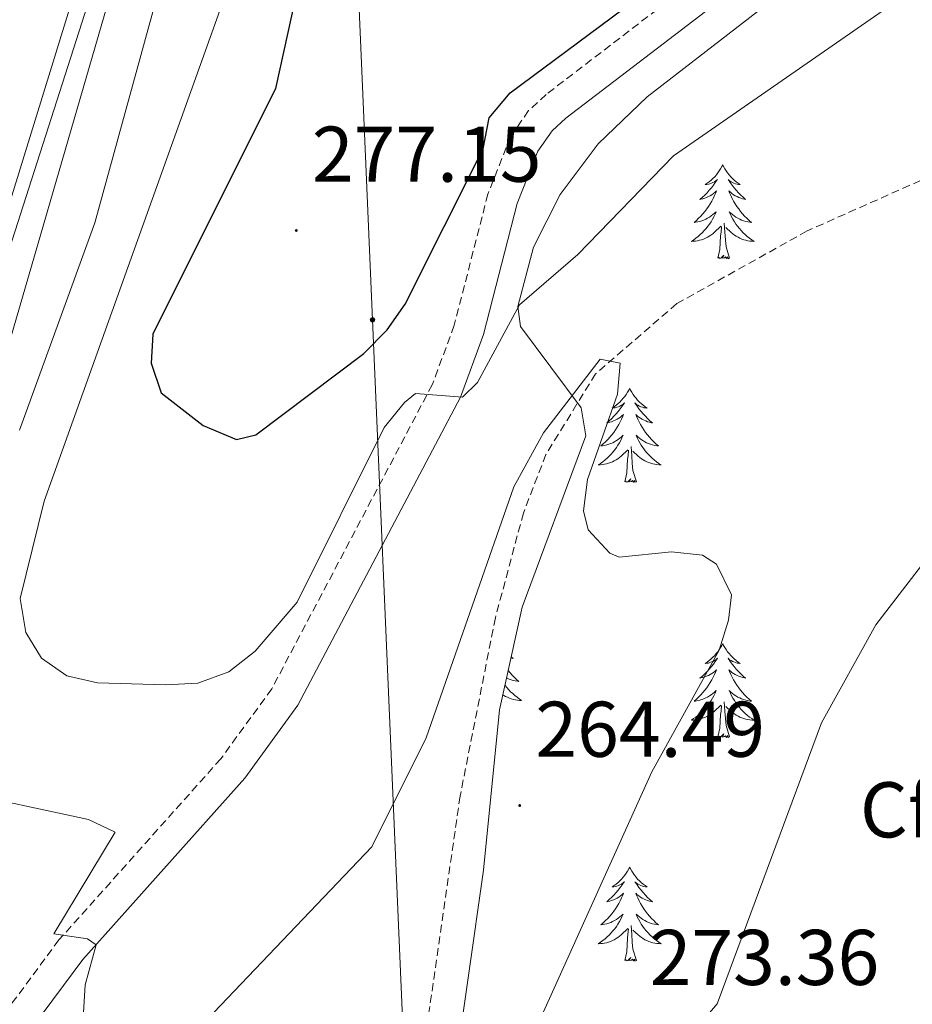
# Model space of a CAD drawing. Units: metres. Extents: x 614544 to 619048, y 4659572 to 4662615.
# Drawn here: x 617012 to 617125, y 4661533 to 4661658 of the extents above; entities that cross this region are included whole.
import ezdxf
from ezdxf.enums import TextEntityAlignment as Align

# ---------------------------------------------------------------- set-up
doc = ezdxf.new("R2010")
doc.units = ezdxf.units.M
doc.header["$MEASUREMENT"] = 0
doc.linetypes.add('TRAZOSX2', pattern=[1.5, 1, -0.5])
for name, color, linetype, lineweight in [('Carátula', 7, 'Continuous', 5), ('Level 11', 142, 'TRAZOSX2', 13), ('Level 13', 5, 'Continuous', 0), ('Level 21', 19, 'Continuous', 0), ('Level 32', 19, 'Continuous', 0), ('Level 35', 92, 'Continuous', 0), ('Level 36', 19, 'Continuous', 40), ('Level 37', 92, 'Continuous', 0), ('Level 4', 36, 'Continuous', 30), ('Level 41', 19, 'Continuous', 0), ('Level 5', 36, 'Continuous', 0), ('Level 54', 13, 'Continuous', 0), ('Level 7', 1, 'Continuous', 0)]:
    doc.layers.add(name, color=color, linetype=linetype, lineweight=lineweight)
doc.styles.add('Arial', font='ARIAL.TTF', dxfattribs={"height": 0.2})

# ---------------------------------------------------------------- blocks, each defined once
blk = doc.blocks.new('5PATER')
at = {"layer": 'Carátula', "linetype": 'Continuous', "lineweight": 5}
h = blk.add_hatch(color=250, dxfattribs=at)
edge = h.paths.add_edge_path()
edge.add_ellipse((0, 0), major_axis=(-1.33, -1.34), ratio=0.999422, start_angle=0, end_angle=360)
blk = doc.blocks.new('5PELE')
at = {"layer": 'Carátula', "linetype": 'Continuous', "lineweight": 5}
h = blk.add_hatch(color=9, dxfattribs=at)
edge = h.paths.add_edge_path()
edge.add_arc((0, 0), 2.85, 359.999, 719.999)
at = {"layer": 'Carátula', "color": 252, "linetype": 'Continuous', "lineweight": 5}
blk.add_circle((0, 0, 0), 2.85, dxfattribs=at)

msp = doc.modelspace()

# ---------------------------------------------------------------- linework, layer by layer
at = {"layer": 'Level 11', "color": 142, "linetype": 'TRAZOSX2', "lineweight": 13}
msp.add_polyline3d([(617155.5, 4661669.3, 266.87), (617145.53, 4661651.24, 266.54), (617140.36, 4661645.13, 266.27), (617135.81, 4661642.23, 266.16), (617111.82, 4661631.55, 265.46), (617095.27, 4661622.32, 264.71), (617084.95, 4661613.41, 264.43), (617078.65, 4661603.17, 264.17), (617075.79, 4661595.73, 263.98), (617072.23, 4661582.44, 263.7), (617067.75, 4661559.78, 263.38), (617061.82, 4661518.65, 263.31), (617059.8, 4661494.85, 263.1)], dxfattribs=at)
at = {"layer": 'Level 13', "color": 5, "linetype": 'Continuous', "lineweight": 0, "ltscale": 0.5}
msp.add_polyline3d([(617299.36, 4662324.69, 260.89), (617294.51, 4662306.22, 260.91), (617281.24, 4662259.81, 260.91), (617275.34, 4662237.12, 260.91), (617264.81, 4662202.07, 261.24), (617253.79, 4662174.89, 261.54), (617245.27, 4662157.72, 261.54), (617212.68, 4662099.77, 260.72), (617191.79, 4662055.15, 260.05), (617178.17, 4662017.33, 259.66), (617164.59, 4661962.51, 259.22), (617158.04, 4661942.32, 259.28), (617150.94, 4661923.63, 259.65), (617115.68, 4661852.96, 259.66), (617057.58, 4661742.6, 259.32), (617031.99, 4661688.68, 259.11), (617027.5, 4661675.96, 259.24), (617003.37, 4661592.98, 261.33), (616970.29, 4661482.01, 261.05), (616960.67, 4661444.89, 259.86)], dxfattribs=at)
at = {"layer": 'Level 21', "color": 19, "linetype": 'Continuous', "lineweight": 13}
for points in [[(617025.74, 4661676.77, 260.21), (617009.83, 4661627.06, 261.18), (616998.42, 4661585.69, 262), (616988.24, 4661552.38, 262.02), (616982.56, 4661530.31, 262.02), (616959.19, 4661450.41, 260.97), (616958.13, 4661444.72, 260.76), (616958.27, 4661441.41, 260.73), (616958.45, 4661437.48, 260.69), (616959, 4661425.08, 260.55), (616958.4, 4661415.65, 260.55), (616957.31, 4661411.29, 260.55), (616949.63, 4661396.62, 260.55), (616945.59, 4661386.61, 260.35), (616942.55, 4661375.76, 260.35), (616939.69, 4661357.7, 260.35), (616936.67, 4661320.92, 260.35), (616936.19, 4661294.34, 260.14), (616936.75, 4661270.46, 260.14), (616939.91, 4661232.68, 260.68), (616940.39, 4661226.98, 260.76), (616940.75, 4661225.01, 260.77), (616948.65, 4661182.19, 260.92)], [(617022.51, 4661673.92, 260.65), (616998.77, 4661597.01, 262.28), (616949.59, 4661425.26, 261.23), (616945.29, 4661406.98, 261.21), (616940.08, 4661378.27, 261.05), (616936.3, 4661348.57, 260.82), (616933.95, 4661310.39, 260.61), (616934.28, 4661277.25, 260.61), (616938.43, 4661226.92, 260.98), (616946.04, 4661183.54, 261.23), (616955.18, 4661148.68, 261.03), (616974.96, 4661080.35, 259.6), (616990.04, 4661030.67, 259.56), (617041.74, 4660847, 258.73), (617059.1, 4660780.59, 258.69)]]:
    msp.add_polyline3d(points, dxfattribs=at)
at = {"layer": 'Level 21', "color": 19, "linetype": 'TRAZOSX2', "lineweight": 0}
msp.add_polyline3d([(617098.74, 4661664.25, 275.29), (617078.68, 4661648.88, 273.48), (617076.45, 4661646.83, 273.14), (617074.17, 4661643.54, 272.65), (617071.28, 4661636.24, 272.25), (617067.01, 4661619.57, 270.56), (617064.22, 4661612.03, 270.22), (617043.83, 4661573.4, 268.26), (617037.37, 4661564.53, 267.21), (617016.82, 4661541.52, 264.49), (616989.05, 4661504.21, 262.61), (616983.66, 4661494.99, 261.77), (616978.39, 4661483.91, 261.56), (616969.4, 4661453.25, 260.94), (616966.35, 4661445.93, 260.94), (616964.22, 4661442.34, 260.94), (616962.32, 4661441.15, 260.94), (616958.27, 4661441.41, 260.73)], dxfattribs=at)
at = {"layer": 'Level 21', "color": 19, "linetype": 'Continuous', "lineweight": 0}
msp.add_polyline3d([(617101.22, 4661661.22, 275.29), (617081.19, 4661645.89, 273.48), (617079.42, 4661644.25, 273.14), (617077.64, 4661641.69, 272.65), (617075, 4661635.03, 272.25), (617070.74, 4661618.4, 270.56), (617067.79, 4661610.43, 270.22), (617047.16, 4661571.33, 268.26), (617040.41, 4661562.07, 267.21), (617019.85, 4661539.05, 264.49), (616992.31, 4661502.05, 262.61), (616987.12, 4661493.17, 261.77), (616982.05, 4661482.51, 261.56), (616973.09, 4661451.95, 260.94), (616969.85, 4661444.17, 260.94), (616968.75, 4661442.31, 260.51), (616988.11, 4661425.83, 261.15), (616997.77, 4661410.46, 261.42)], dxfattribs=at)
at = {"layer": 'Level 32', "color": 6, "linetype": 'Continuous', "lineweight": 0, "ltscale": 0.5}
msp.add_polyline3d([(617166.45, 4662322.49, 255.91), (617150.5, 4662272.6, 255.98), (617118.53, 4662176.29, 255.99), (617089.81, 4662090.52, 256.51), (617066.49, 4662020.51, 255.6), (617043.34, 4661951.12, 255.36), (617047.06, 4661847.83, 255.58), (617050.35, 4661766.4, 259.68), (617056.63, 4661620.27, 275.29), (617061.79, 4661500.06, 263.39), (617064.03, 4661363.23, 272.98), (617069.41, 4661238.23, 262.04), (617072.51, 4661136.64, 269.08)], dxfattribs=at)
at = {"layer": 'Level 35', "color": 92, "linetype": 'Continuous', "lineweight": 0, "ltscale": 0.5}
msp.add_polyline3d([(617062.45, 4661422.78, 263.04), (617068.55, 4661429.5, 263.21), (617070.64, 4661433.12, 263.29), (617072.02, 4661436.87, 263.36), (617072.61, 4661440.72, 263.41), (617072.37, 4661444.63, 263.45), (617064.91, 4661484.37, 263.45), (617065.01, 4661510.26, 263.45), (617070.74, 4661550.38, 263.87), (617072.76, 4661570.75, 264.47), (617075.62, 4661583.78, 264.83), (617083.7, 4661605.54, 265.96), (617083.11, 4661609.11, 266.51), (617075.43, 4661619.4, 269.38), (617075.09, 4661621.97, 269.73), (617077.05, 4661629.47, 269.95), (617080.44, 4661636.17, 270.15), (617085.27, 4661642.61, 270.73), (617091.52, 4661648.57, 271.09), (617107.32, 4661660.82, 271.36)], dxfattribs=at)
at = {"layer": 'Level 36', "color": 92, "linetype": 'Continuous', "lineweight": 0}
for points in [[(617101.09, 4661639.95, 0.01), (617100.98, 4661639.73, 0.01), (617100.83, 4661639.45, 0.01), (617100.66, 4661639.19, 0.01), (617100.48, 4661638.93, 0.01), (617100.29, 4661638.68, 0.01), (617100.08, 4661638.44, 0.01), (617099.86, 4661638.22, 0.01), (617099.63, 4661638, 0.01), (617099.39, 4661637.8, 0.01), (617099.14, 4661637.61, 0.01), (617098.88, 4661637.43, 0.01), (617099.08, 4661637.45, 0.01), (617099.28, 4661637.49, 0.01), (617099.48, 4661637.55, 0.01), (617099.67, 4661637.61, 0.01), (617099.86, 4661637.7, 0.01), (617100.04, 4661637.8, 0.01), (617100.22, 4661637.91, 0.01), (617100.42, 4661638.1, 0.01), (617100.38, 4661638.04, 0.01), (617100.15, 4661637.69, 0.01), (617099.91, 4661637.35, 0.01), (617099.65, 4661637.03, 0.01), (617099.39, 4661636.71, 0.01), (617099.11, 4661636.41, 0.01), (617098.81, 4661636.11, 0.01), (617098.51, 4661635.83, 0.01), (617098.2, 4661635.56, 0.01), (617098.32, 4661635.58, 0.01), (617098.57, 4661635.64, 0.01), (617098.81, 4661635.71, 0.01), (617099.05, 4661635.8, 0.01), (617099.28, 4661635.91, 0.01), (617099.5, 4661636.02, 0.01), (617099.71, 4661636.15, 0.01), (617099.92, 4661636.3, 0.01), (617100.12, 4661636.46, 0.01), (617100.31, 4661636.63, 0.01), (617100.22, 4661636.4, 0.01), (617100.06, 4661636.04, 0.01), (617099.89, 4661635.69, 0.01), (617099.71, 4661635.34, 0.01), (617099.51, 4661635, 0.01), (617099.29, 4661634.67, 0.01), (617099.07, 4661634.35, 0.01), (617098.83, 4661634.04, 0.01), (617098.58, 4661633.73, 0.01), (617098.31, 4661633.44, 0.01), (617098.04, 4661633.16, 0.01), (617097.75, 4661632.89, 0.01), (617097.45, 4661632.63, 0.01), (617097.65, 4661632.66, 0.01), (617097.92, 4661632.71, 0.01), (617098.18, 4661632.77, 0.01), (617098.44, 4661632.85, 0.01), (617098.69, 4661632.94, 0.01), (617098.94, 4661633.05, 0.01), (617099.18, 4661633.17, 0.01), (617099.42, 4661633.31, 0.01), (617099.64, 4661633.46, 0.01), (617099.86, 4661633.62, 0.01), (617100.06, 4661633.8, 0.01), (617100.26, 4661633.99, 0.01), (617100.12, 4661633.66, 0.01)], [(617101.09, 4661639.95, 0.01), (617101.21, 4661639.73, 0.01), (617101.36, 4661639.45, 0.01), (617101.53, 4661639.19, 0.01), (617101.71, 4661638.93, 0.01), (617101.91, 4661638.68, 0.01), (617102.11, 4661638.44, 0.01), (617102.33, 4661638.22, 0.01), (617102.56, 4661638, 0.01), (617102.8, 4661637.8, 0.01), (617103.05, 4661637.61, 0.01), (617103.31, 4661637.43, 0.01), (617103.11, 4661637.45, 0.01), (617102.91, 4661637.49, 0.01), (617102.71, 4661637.55, 0.01), (617102.52, 4661637.61, 0.01), (617102.33, 4661637.7, 0.01), (617102.15, 4661637.8, 0.01), (617101.97, 4661637.91, 0.01), (617101.77, 4661638.1, 0.01), (617101.81, 4661638.04, 0.01), (617102.04, 4661637.69, 0.01), (617102.28, 4661637.35, 0.01), (617102.54, 4661637.03, 0.01), (617102.81, 4661636.71, 0.01), (617103.09, 4661636.41, 0.01), (617103.38, 4661636.11, 0.01), (617103.68, 4661635.83, 0.01), (617103.99, 4661635.56, 0.01), (617103.87, 4661635.58, 0.01), (617103.62, 4661635.64, 0.01), (617103.38, 4661635.71, 0.01), (617103.15, 4661635.8, 0.01), (617102.91, 4661635.91, 0.01), (617102.69, 4661636.02, 0.01), (617102.47, 4661636.15, 0.01), (617102.27, 4661636.3, 0.01), (617102.07, 4661636.46, 0.01), (617101.88, 4661636.63, 0.01), (617101.97, 4661636.4, 0.01), (617102.13, 4661636.04, 0.01), (617102.3, 4661635.69, 0.01), (617102.48, 4661635.34, 0.01), (617102.68, 4661635, 0.01), (617102.9, 4661634.67, 0.01), (617103.12, 4661634.35, 0.01), (617103.36, 4661634.04, 0.01), (617103.61, 4661633.73, 0.01), (617103.88, 4661633.44, 0.01), (617104.15, 4661633.16, 0.01), (617104.44, 4661632.89, 0.01), (617104.74, 4661632.63, 0.01), (617104.54, 4661632.66, 0.01), (617104.27, 4661632.71, 0.01), (617104.01, 4661632.77, 0.01), (617103.75, 4661632.85, 0.01), (617103.5, 4661632.94, 0.01), (617103.25, 4661633.05, 0.01), (617103.01, 4661633.17, 0.01), (617102.77, 4661633.31, 0.01), (617102.55, 4661633.46, 0.01), (617102.33, 4661633.62, 0.01), (617102.13, 4661633.8, 0.01), (617101.93, 4661633.99, 0.01), (617102.07, 4661633.66, 0.01)], [(617100.12, 4661633.66, 0.01), (617099.96, 4661633.34, 0.01), (617099.79, 4661633.03, 0.01), (617099.61, 4661632.72, 0.01), (617099.41, 4661632.42, 0.01), (617099.2, 4661632.14, 0.01), (617098.98, 4661631.86, 0.01), (617098.75, 4661631.59, 0.01), (617098.5, 4661631.33, 0.01), (617098.24, 4661631.09, 0.01), (617097.97, 4661630.85, 0.01), (617097.69, 4661630.63, 0.01), (617097.41, 4661630.42, 0.01), (617097.11, 4661630.23, 0.01), (617097.38, 4661630.24, 0.01), (617097.64, 4661630.27, 0.01), (617097.91, 4661630.31, 0.01), (617098.16, 4661630.36, 0.01), (617098.42, 4661630.43, 0.01), (617098.67, 4661630.52, 0.01), (617098.91, 4661630.63, 0.01), (617099.15, 4661630.74, 0.01), (617099.38, 4661630.87, 0.01), (617099.6, 4661631.02, 0.01), (617099.82, 4661631.17, 0.01), (617100.02, 4661631.35, 0.01), (617100.87, 4661632.14, 0.01)], [(617102.07, 4661633.66, 0.01), (617102.23, 4661633.34, 0.01), (617102.4, 4661633.03, 0.01), (617102.58, 4661632.72, 0.01), (617102.78, 4661632.42, 0.01), (617102.99, 4661632.14, 0.01), (617103.21, 4661631.86, 0.01), (617103.44, 4661631.59, 0.01), (617103.69, 4661631.33, 0.01), (617103.95, 4661631.09, 0.01), (617104.22, 4661630.85, 0.01), (617104.5, 4661630.63, 0.01), (617104.79, 4661630.42, 0.01), (617105.07, 4661630.23, 0.01), (617104.81, 4661630.24, 0.01), (617104.55, 4661630.27, 0.01), (617104.29, 4661630.31, 0.01), (617104.03, 4661630.36, 0.01), (617103.77, 4661630.43, 0.01), (617103.52, 4661630.52, 0.01), (617103.28, 4661630.63, 0.01), (617103.04, 4661630.74, 0.01), (617102.81, 4661630.87, 0.01), (617102.59, 4661631.02, 0.01), (617102.37, 4661631.17, 0.01), (617102.17, 4661631.35, 0.01), (617101.51, 4661631.97, 0.01)], [(617101.95, 4661628.09, 0.01), (617101.52, 4661629.53, 0.01), (617101.43, 4661630.44, 0.01), (617101.38, 4661631.39, 0.01), (617101.28, 4661632.55, 0.01)], [(617100.48, 4661628.09, 0.01), (617100.72, 4661629.21, 0.01), (617100.83, 4661630.95, 0.01), (617100.88, 4661631.39, 0.01), (617100.95, 4661632.11, 0.01)], [(617101.95, 4661628.09, 0.01), (617101.77, 4661628.03, 0.01), (617101.75, 4661628.27, 0.01), (617101.56, 4661628.04, 0.01), (617101.44, 4661628.25, 0.01), (617101.32, 4661628.14, 0.01), (617101.05, 4661628.09, 0.01), (617101.25, 4661628.48, 0.01), (617100.86, 4661628.1, 0.01), (617100.67, 4661628.04, 0.01), (617100.63, 4661628.21, 0.01), (617100.48, 4661628.09, 0.01)], [(617089.28, 4661611.56, 0.01), (617089.17, 4661611.34, 0.01), (617089.01, 4661611.07, 0.01), (617088.84, 4661610.8, 0.01), (617088.66, 4661610.54, 0.01), (617088.47, 4661610.3, 0.01), (617088.26, 4661610.06, 0.01), (617088.04, 4661609.83, 0.01), (617087.81, 4661609.62, 0.01), (617087.57, 4661609.41, 0.01), (617087.32, 4661609.22, 0.01), (617087.06, 4661609.04, 0.01), (617087.26, 4661609.07, 0.01), (617087.46, 4661609.11, 0.01), (617087.66, 4661609.16, 0.01), (617087.86, 4661609.23, 0.01), (617088.05, 4661609.31, 0.01), (617088.23, 4661609.41, 0.01), (617088.4, 4661609.53, 0.01), (617088.61, 4661609.72, 0.01), (617088.57, 4661609.65, 0.01), (617088.33, 4661609.31, 0.01), (617088.09, 4661608.97, 0.01), (617087.84, 4661608.64, 0.01), (617087.57, 4661608.33, 0.01), (617087.29, 4661608.02, 0.01), (617087, 4661607.73, 0.01), (617086.69, 4661607.45, 0.01), (617086.38, 4661607.17, 0.01), (617086.5, 4661607.2, 0.01), (617086.75, 4661607.26, 0.01), (617086.99, 4661607.33, 0.01), (617087.23, 4661607.42, 0.01), (617087.46, 4661607.52, 0.01), (617087.68, 4661607.64, 0.01), (617087.9, 4661607.77, 0.01), (617088.11, 4661607.91, 0.01), (617088.3, 4661608.07, 0.01), (617088.49, 4661608.24, 0.01), (617088.4, 4661608.02, 0.01), (617088.25, 4661607.66, 0.01), (617088.07, 4661607.3, 0.01), (617087.89, 4661606.96, 0.01), (617087.69, 4661606.62, 0.01), (617087.48, 4661606.29, 0.01), (617087.25, 4661605.96, 0.01), (617087.01, 4661605.65, 0.01), (617086.76, 4661605.35, 0.01), (617086.5, 4661605.06, 0.01), (617086.22, 4661604.78, 0.01), (617085.93, 4661604.51, 0.01), (617085.64, 4661604.25, 0.01), (617085.83, 4661604.27, 0.01), (617086.1, 4661604.32, 0.01), (617086.36, 4661604.38, 0.01), (617086.62, 4661604.46, 0.01), (617086.88, 4661604.56, 0.01), (617087.13, 4661604.66, 0.01), (617087.37, 4661604.79, 0.01), (617087.6, 4661604.93, 0.01), (617087.83, 4661605.07, 0.01), (617088.04, 4661605.24, 0.01), (617088.25, 4661605.41, 0.01), (617088.44, 4661605.6, 0.01), (617088.3, 4661605.28, 0.01)], [(617089.28, 4661611.56, 0.01), (617089.39, 4661611.34, 0.01), (617089.54, 4661611.07, 0.01), (617089.71, 4661610.8, 0.01), (617089.89, 4661610.54, 0.01), (617090.09, 4661610.3, 0.01), (617090.29, 4661610.06, 0.01), (617090.51, 4661609.83, 0.01), (617090.74, 4661609.62, 0.01), (617090.98, 4661609.41, 0.01), (617091.23, 4661609.22, 0.01), (617091.49, 4661609.04, 0.01), (617091.3, 4661609.07, 0.01), (617091.09, 4661609.11, 0.01), (617090.89, 4661609.16, 0.01), (617090.7, 4661609.23, 0.01), (617090.51, 4661609.31, 0.01), (617090.33, 4661609.41, 0.01), (617090.15, 4661609.53, 0.01), (617089.95, 4661609.72, 0.01), (617089.99, 4661609.65, 0.01), (617090.22, 4661609.31, 0.01), (617090.46, 4661608.97, 0.01), (617090.72, 4661608.64, 0.01), (617090.99, 4661608.33, 0.01), (617091.27, 4661608.02, 0.01), (617091.56, 4661607.73, 0.01), (617091.86, 4661607.45, 0.01), (617092.18, 4661607.17, 0.01), (617092.05, 4661607.2, 0.01), (617091.81, 4661607.26, 0.01), (617091.56, 4661607.33, 0.01), (617091.33, 4661607.42, 0.01), (617091.1, 4661607.52, 0.01), (617090.87, 4661607.64, 0.01), (617090.66, 4661607.77, 0.01), (617090.45, 4661607.91, 0.01), (617090.25, 4661608.07, 0.01), (617090.07, 4661608.24, 0.01), (617090.15, 4661608.02, 0.01), (617090.31, 4661607.66, 0.01), (617090.48, 4661607.3, 0.01), (617090.67, 4661606.96, 0.01), (617090.87, 4661606.62, 0.01), (617091.08, 4661606.29, 0.01), (617091.31, 4661605.96, 0.01), (617091.55, 4661605.65, 0.01), (617091.8, 4661605.35, 0.01), (617092.06, 4661605.06, 0.01), (617092.33, 4661604.78, 0.01), (617092.62, 4661604.51, 0.01), (617092.92, 4661604.25, 0.01), (617092.72, 4661604.27, 0.01), (617092.46, 4661604.32, 0.01), (617092.19, 4661604.38, 0.01), (617091.93, 4661604.46, 0.01), (617091.68, 4661604.56, 0.01), (617091.43, 4661604.66, 0.01), (617091.19, 4661604.79, 0.01), (617090.96, 4661604.93, 0.01), (617090.73, 4661605.07, 0.01), (617090.51, 4661605.24, 0.01), (617090.31, 4661605.41, 0.01), (617090.11, 4661605.6, 0.01), (617090.25, 4661605.28, 0.01)], [(617088.3, 4661605.28, 0.01), (617088.15, 4661604.95, 0.01), (617087.98, 4661604.64, 0.01), (617087.79, 4661604.34, 0.01), (617087.6, 4661604.04, 0.01), (617087.39, 4661603.75, 0.01), (617087.16, 4661603.47, 0.01), (617086.93, 4661603.21, 0.01), (617086.68, 4661602.95, 0.01), (617086.43, 4661602.7, 0.01), (617086.16, 4661602.47, 0.01), (617085.88, 4661602.25, 0.01), (617085.59, 4661602.04, 0.01), (617085.3, 4661601.85, 0.01), (617085.56, 4661601.85, 0.01), (617085.83, 4661601.88, 0.01), (617086.09, 4661601.92, 0.01), (617086.35, 4661601.98, 0.01), (617086.6, 4661602.05, 0.01), (617086.85, 4661602.14, 0.01), (617087.1, 4661602.24, 0.01), (617087.33, 4661602.36, 0.01), (617087.56, 4661602.49, 0.01), (617087.79, 4661602.63, 0.01), (617088, 4661602.79, 0.01), (617088.2, 4661602.96, 0.01), (617089.05, 4661603.76, 0.01)], [(617090.25, 4661605.28, 0.01), (617090.41, 4661604.95, 0.01), (617090.58, 4661604.64, 0.01), (617090.76, 4661604.34, 0.01), (617090.96, 4661604.04, 0.01), (617091.17, 4661603.75, 0.01), (617091.39, 4661603.47, 0.01), (617091.63, 4661603.21, 0.01), (617091.87, 4661602.95, 0.01), (617092.13, 4661602.7, 0.01), (617092.4, 4661602.47, 0.01), (617092.68, 4661602.25, 0.01), (617092.97, 4661602.04, 0.01), (617093.26, 4661601.85, 0.01), (617092.99, 4661601.85, 0.01), (617092.73, 4661601.88, 0.01), (617092.47, 4661601.92, 0.01), (617092.21, 4661601.98, 0.01), (617091.95, 4661602.05, 0.01), (617091.7, 4661602.14, 0.01), (617091.46, 4661602.24, 0.01), (617091.22, 4661602.36, 0.01), (617090.99, 4661602.49, 0.01), (617090.77, 4661602.63, 0.01), (617090.56, 4661602.79, 0.01), (617090.35, 4661602.96, 0.01), (617089.7, 4661603.58, 0.01)], [(617088.66, 4661599.71, 0.01), (617088.9, 4661600.83, 0.01), (617089.02, 4661602.57, 0.01), (617089.07, 4661603, 0.01), (617089.13, 4661603.73, 0.01)], [(617090.13, 4661599.71, 0.01), (617089.7, 4661601.15, 0.01), (617089.61, 4661602.05, 0.01), (617089.56, 4661603, 0.01), (617089.46, 4661604.17, 0.01)], [(617090.13, 4661599.71, 0.01), (617089.95, 4661599.64, 0.01), (617089.93, 4661599.88, 0.01), (617089.75, 4661599.66, 0.01), (617089.62, 4661599.86, 0.01), (617089.5, 4661599.75, 0.01), (617089.23, 4661599.7, 0.01), (617089.43, 4661600.09, 0.01), (617089.04, 4661599.71, 0.01), (617088.86, 4661599.66, 0.01), (617088.81, 4661599.82, 0.01), (617088.66, 4661599.71, 0.01)], [(617101.09, 4661579.15, 0.01), (617100.98, 4661578.93, 0.01), (617100.83, 4661578.65, 0.01), (617100.66, 4661578.39, 0.01), (617100.48, 4661578.13, 0.01), (617100.28, 4661577.88, 0.01), (617100.08, 4661577.65, 0.01), (617099.86, 4661577.42, 0.01), (617099.63, 4661577.2, 0.01), (617099.39, 4661577, 0.01), (617099.14, 4661576.81, 0.01), (617098.88, 4661576.63, 0.01), (617099.08, 4661576.65, 0.01), (617099.28, 4661576.69, 0.01), (617099.48, 4661576.75, 0.01), (617099.67, 4661576.82, 0.01), (617099.86, 4661576.9, 0.01), (617100.04, 4661577, 0.01), (617100.22, 4661577.11, 0.01), (617100.42, 4661577.3, 0.01), (617100.38, 4661577.24, 0.01), (617100.15, 4661576.89, 0.01), (617099.91, 4661576.56, 0.01), (617099.65, 4661576.23, 0.01), (617099.38, 4661575.92, 0.01), (617099.1, 4661575.61, 0.01), (617098.81, 4661575.32, 0.01), (617098.51, 4661575.03, 0.01), (617098.2, 4661574.76, 0.01), (617098.32, 4661574.79, 0.01), (617098.57, 4661574.84, 0.01), (617098.81, 4661574.92, 0.01), (617099.04, 4661575.01, 0.01), (617099.27, 4661575.11, 0.01), (617099.5, 4661575.23, 0.01), (617099.71, 4661575.36, 0.01), (617099.92, 4661575.5, 0.01), (617100.12, 4661575.66, 0.01), (617100.31, 4661575.83, 0.01), (617100.22, 4661575.61, 0.01), (617100.06, 4661575.25, 0.01), (617099.89, 4661574.89, 0.01), (617099.71, 4661574.55, 0.01), (617099.51, 4661574.21, 0.01), (617099.29, 4661573.87, 0.01), (617099.07, 4661573.55, 0.01), (617098.83, 4661573.24, 0.01), (617098.58, 4661572.94, 0.01), (617098.31, 4661572.65, 0.01), (617098.04, 4661572.36, 0.01), (617097.75, 4661572.09, 0.01), (617097.45, 4661571.84, 0.01), (617097.65, 4661571.86, 0.01), (617097.92, 4661571.91, 0.01), (617098.18, 4661571.97, 0.01), (617098.44, 4661572.05, 0.01), (617098.69, 4661572.14, 0.01), (617098.94, 4661572.25, 0.01), (617099.18, 4661572.37, 0.01), (617099.42, 4661572.51, 0.01), (617099.64, 4661572.66, 0.01), (617099.86, 4661572.83, 0.01), (617100.06, 4661573, 0.01), (617100.26, 4661573.19, 0.01), (617100.12, 4661572.86, 0.01)], [(617101.09, 4661579.15, 0.01), (617101.21, 4661578.93, 0.01), (617101.36, 4661578.65, 0.01), (617101.53, 4661578.39, 0.01), (617101.71, 4661578.13, 0.01), (617101.9, 4661577.88, 0.01), (617102.11, 4661577.65, 0.01), (617102.33, 4661577.42, 0.01), (617102.56, 4661577.2, 0.01), (617102.8, 4661577, 0.01), (617103.05, 4661576.81, 0.01), (617103.31, 4661576.63, 0.01), (617103.11, 4661576.65, 0.01), (617102.91, 4661576.69, 0.01), (617102.71, 4661576.75, 0.01), (617102.51, 4661576.82, 0.01), (617102.33, 4661576.9, 0.01), (617102.15, 4661577, 0.01), (617101.97, 4661577.11, 0.01), (617101.77, 4661577.3, 0.01), (617101.81, 4661577.24, 0.01), (617102.04, 4661576.89, 0.01), (617102.28, 4661576.56, 0.01), (617102.54, 4661576.23, 0.01), (617102.8, 4661575.92, 0.01), (617103.08, 4661575.61, 0.01), (617103.38, 4661575.32, 0.01), (617103.68, 4661575.03, 0.01), (617103.99, 4661574.76, 0.01), (617103.87, 4661574.79, 0.01), (617103.62, 4661574.84, 0.01), (617103.38, 4661574.92, 0.01), (617103.14, 4661575.01, 0.01), (617102.91, 4661575.11, 0.01), (617102.69, 4661575.23, 0.01), (617102.47, 4661575.36, 0.01), (617102.27, 4661575.5, 0.01), (617102.07, 4661575.66, 0.01), (617101.88, 4661575.83, 0.01), (617101.97, 4661575.61, 0.01), (617102.13, 4661575.25, 0.01), (617102.3, 4661574.89, 0.01), (617102.48, 4661574.55, 0.01), (617102.68, 4661574.21, 0.01), (617102.89, 4661573.87, 0.01), (617103.12, 4661573.55, 0.01), (617103.36, 4661573.24, 0.01), (617103.61, 4661572.94, 0.01), (617103.88, 4661572.65, 0.01), (617104.15, 4661572.36, 0.01), (617104.44, 4661572.09, 0.01), (617104.73, 4661571.84, 0.01), (617104.54, 4661571.86, 0.01), (617104.27, 4661571.91, 0.01), (617104.01, 4661571.97, 0.01), (617103.75, 4661572.05, 0.01), (617103.49, 4661572.14, 0.01), (617103.25, 4661572.25, 0.01), (617103.01, 4661572.37, 0.01), (617102.77, 4661572.51, 0.01), (617102.55, 4661572.66, 0.01), (617102.33, 4661572.83, 0.01), (617102.13, 4661573, 0.01), (617101.93, 4661573.19, 0.01), (617102.07, 4661572.86, 0.01)], [(617074.24, 4661577.48, 0.01), (617074.48, 4661577.27, 0.01), (617074.35, 4661577.29, 0.01), (617074.2, 4661577.33, 0.01)], [(617073.85, 4661575.74, 0.01), (617074.1, 4661575.45, 0.01), (617074.36, 4661575.15, 0.01), (617074.64, 4661574.87, 0.01), (617074.92, 4661574.6, 0.01), (617075.22, 4661574.34, 0.01), (617075.02, 4661574.37, 0.01), (617074.76, 4661574.42, 0.01), (617074.49, 4661574.48, 0.01), (617074.23, 4661574.56, 0.01), (617073.98, 4661574.65, 0.01), (617073.73, 4661574.76, 0.01), (617073.65, 4661574.8, 0.01)], [(617073.45, 4661573.88, 0.01), (617073.47, 4661573.85, 0.01), (617073.69, 4661573.57, 0.01), (617073.93, 4661573.3, 0.01), (617074.17, 4661573.04, 0.01), (617074.43, 4661572.8, 0.01), (617074.7, 4661572.56, 0.01), (617074.98, 4661572.34, 0.01), (617075.27, 4661572.13, 0.01), (617075.56, 4661571.94, 0.01), (617075.29, 4661571.95, 0.01), (617075.03, 4661571.98, 0.01), (617074.77, 4661572.02, 0.01), (617074.51, 4661572.07, 0.01), (617074.25, 4661572.15, 0.01), (617074.01, 4661572.23, 0.01), (617073.76, 4661572.34, 0.01), (617073.52, 4661572.45, 0.01), (617073.29, 4661572.58, 0.01), (617073.18, 4661572.66, 0.01)], [(617100.12, 4661572.86, 0.01), (617099.96, 4661572.54, 0.01), (617099.79, 4661572.23, 0.01), (617099.61, 4661571.92, 0.01), (617099.41, 4661571.63, 0.01), (617099.2, 4661571.34, 0.01), (617098.98, 4661571.06, 0.01), (617098.75, 4661570.79, 0.01), (617098.5, 4661570.53, 0.01), (617098.24, 4661570.29, 0.01), (617097.97, 4661570.06, 0.01), (617097.69, 4661569.83, 0.01), (617097.4, 4661569.63, 0.01), (617097.11, 4661569.43, 0.01), (617097.38, 4661569.44, 0.01), (617097.64, 4661569.47, 0.01), (617097.9, 4661569.51, 0.01), (617098.16, 4661569.57, 0.01), (617098.42, 4661569.64, 0.01), (617098.67, 4661569.73, 0.01), (617098.91, 4661569.83, 0.01), (617099.15, 4661569.94, 0.01), (617099.38, 4661570.07, 0.01), (617099.6, 4661570.22, 0.01), (617099.81, 4661570.38, 0.01), (617100.02, 4661570.55, 0.01), (617100.87, 4661571.35, 0.01)], [(617102.07, 4661572.86, 0.01), (617102.23, 4661572.54, 0.01), (617102.39, 4661572.23, 0.01), (617102.58, 4661571.92, 0.01), (617102.77, 4661571.63, 0.01), (617102.99, 4661571.34, 0.01), (617103.21, 4661571.06, 0.01), (617103.44, 4661570.79, 0.01), (617103.69, 4661570.53, 0.01), (617103.95, 4661570.29, 0.01), (617104.22, 4661570.06, 0.01), (617104.49, 4661569.83, 0.01), (617104.78, 4661569.63, 0.01), (617105.07, 4661569.43, 0.01), (617104.81, 4661569.44, 0.01), (617104.55, 4661569.47, 0.01), (617104.28, 4661569.51, 0.01), (617104.03, 4661569.57, 0.01), (617103.77, 4661569.64, 0.01), (617103.52, 4661569.73, 0.01), (617103.28, 4661569.83, 0.01), (617103.04, 4661569.94, 0.01), (617102.81, 4661570.07, 0.01), (617102.59, 4661570.22, 0.01), (617102.37, 4661570.38, 0.01), (617102.17, 4661570.55, 0.01), (617101.51, 4661571.17, 0.01)], [(617100.47, 4661567.3, 0.01), (617100.72, 4661568.42, 0.01), (617100.83, 4661570.16, 0.01), (617100.88, 4661570.59, 0.01), (617100.94, 4661571.31, 0.01)], [(617101.95, 4661567.3, 0.01), (617101.52, 4661568.74, 0.01), (617101.43, 4661569.64, 0.01), (617101.38, 4661570.59, 0.01), (617101.28, 4661571.75, 0.01)], [(617101.95, 4661567.3, 0.01), (617101.77, 4661567.23, 0.01), (617101.75, 4661567.47, 0.01), (617101.56, 4661567.25, 0.01), (617101.44, 4661567.45, 0.01), (617101.32, 4661567.34, 0.01), (617101.05, 4661567.29, 0.01), (617101.25, 4661567.68, 0.01), (617100.86, 4661567.3, 0.01), (617100.67, 4661567.25, 0.01), (617100.63, 4661567.41, 0.01), (617100.47, 4661567.3, 0.01)], [(617089.28, 4661550.77, 0.01), (617089.17, 4661550.55, 0.01), (617089.01, 4661550.27, 0.01), (617088.84, 4661550.01, 0.01), (617088.66, 4661549.75, 0.01), (617088.47, 4661549.5, 0.01), (617088.26, 4661549.26, 0.01), (617088.04, 4661549.04, 0.01), (617087.81, 4661548.82, 0.01), (617087.57, 4661548.62, 0.01), (617087.32, 4661548.43, 0.01), (617087.06, 4661548.25, 0.01), (617087.26, 4661548.27, 0.01), (617087.46, 4661548.31, 0.01), (617087.66, 4661548.36, 0.01), (617087.86, 4661548.43, 0.01), (617088.05, 4661548.52, 0.01), (617088.23, 4661548.62, 0.01), (617088.4, 4661548.73, 0.01), (617088.61, 4661548.92, 0.01), (617088.56, 4661548.85, 0.01), (617088.33, 4661548.51, 0.01), (617088.09, 4661548.17, 0.01), (617087.83, 4661547.85, 0.01), (617087.57, 4661547.53, 0.01), (617087.29, 4661547.23, 0.01), (617086.99, 4661546.93, 0.01), (617086.69, 4661546.65, 0.01), (617086.38, 4661546.38, 0.01), (617086.5, 4661546.4, 0.01), (617086.75, 4661546.46, 0.01), (617086.99, 4661546.53, 0.01), (617087.23, 4661546.62, 0.01), (617087.46, 4661546.72, 0.01), (617087.68, 4661546.84, 0.01), (617087.9, 4661546.97, 0.01), (617088.1, 4661547.12, 0.01), (617088.3, 4661547.27, 0.01), (617088.49, 4661547.45, 0.01), (617088.4, 4661547.22, 0.01), (617088.24, 4661546.86, 0.01), (617088.07, 4661546.51, 0.01), (617087.89, 4661546.16, 0.01), (617087.69, 4661545.82, 0.01), (617087.48, 4661545.49, 0.01), (617087.25, 4661545.17, 0.01), (617087.01, 4661544.86, 0.01), (617086.76, 4661544.55, 0.01), (617086.49, 4661544.26, 0.01), (617086.22, 4661543.98, 0.01), (617085.93, 4661543.71, 0.01), (617085.64, 4661543.45, 0.01), (617085.83, 4661543.48, 0.01), (617086.1, 4661543.52, 0.01), (617086.36, 4661543.59, 0.01), (617086.62, 4661543.67, 0.01), (617086.88, 4661543.76, 0.01), (617087.12, 4661543.87, 0.01), (617087.37, 4661543.99, 0.01), (617087.6, 4661544.13, 0.01), (617087.82, 4661544.28, 0.01), (617088.04, 4661544.44, 0.01), (617088.25, 4661544.62, 0.01), (617088.44, 4661544.81, 0.01), (617088.3, 4661544.48, 0.01)], [(617089.28, 4661550.77, 0.01), (617089.39, 4661550.55, 0.01), (617089.54, 4661550.27, 0.01), (617089.71, 4661550.01, 0.01), (617089.89, 4661549.75, 0.01), (617090.09, 4661549.5, 0.01), (617090.29, 4661549.26, 0.01), (617090.51, 4661549.04, 0.01), (617090.74, 4661548.82, 0.01), (617090.98, 4661548.62, 0.01), (617091.23, 4661548.43, 0.01), (617091.49, 4661548.25, 0.01), (617091.29, 4661548.27, 0.01), (617091.09, 4661548.31, 0.01), (617090.89, 4661548.36, 0.01), (617090.7, 4661548.43, 0.01), (617090.51, 4661548.52, 0.01), (617090.33, 4661548.62, 0.01), (617090.15, 4661548.73, 0.01), (617089.95, 4661548.92, 0.01), (617089.99, 4661548.85, 0.01), (617090.22, 4661548.51, 0.01), (617090.46, 4661548.17, 0.01), (617090.72, 4661547.85, 0.01), (617090.99, 4661547.53, 0.01), (617091.27, 4661547.23, 0.01), (617091.56, 4661546.93, 0.01), (617091.86, 4661546.65, 0.01), (617092.17, 4661546.38, 0.01), (617092.05, 4661546.4, 0.01), (617091.81, 4661546.46, 0.01), (617091.56, 4661546.53, 0.01), (617091.33, 4661546.62, 0.01), (617091.1, 4661546.72, 0.01), (617090.87, 4661546.84, 0.01), (617090.66, 4661546.97, 0.01), (617090.45, 4661547.12, 0.01), (617090.25, 4661547.27, 0.01), (617090.07, 4661547.45, 0.01), (617090.15, 4661547.22, 0.01), (617090.31, 4661546.86, 0.01), (617090.48, 4661546.51, 0.01), (617090.67, 4661546.16, 0.01), (617090.87, 4661545.82, 0.01), (617091.08, 4661545.49, 0.01), (617091.31, 4661545.17, 0.01), (617091.54, 4661544.86, 0.01), (617091.79, 4661544.55, 0.01), (617092.06, 4661544.26, 0.01), (617092.33, 4661543.98, 0.01), (617092.62, 4661543.71, 0.01), (617092.92, 4661543.45, 0.01), (617092.72, 4661543.48, 0.01), (617092.45, 4661543.52, 0.01), (617092.19, 4661543.59, 0.01), (617091.93, 4661543.67, 0.01), (617091.68, 4661543.76, 0.01), (617091.43, 4661543.87, 0.01), (617091.19, 4661543.99, 0.01), (617090.95, 4661544.13, 0.01), (617090.73, 4661544.28, 0.01), (617090.51, 4661544.44, 0.01), (617090.31, 4661544.62, 0.01), (617090.11, 4661544.81, 0.01), (617090.25, 4661544.48, 0.01)], [(617088.3, 4661544.48, 0.01), (617088.15, 4661544.16, 0.01), (617087.98, 4661543.85, 0.01), (617087.79, 4661543.54, 0.01), (617087.6, 4661543.24, 0.01), (617087.39, 4661542.95, 0.01), (617087.16, 4661542.68, 0.01), (617086.93, 4661542.41, 0.01), (617086.68, 4661542.15, 0.01), (617086.42, 4661541.91, 0.01), (617086.15, 4661541.67, 0.01), (617085.88, 4661541.45, 0.01), (617085.59, 4661541.24, 0.01), (617085.3, 4661541.05, 0.01), (617085.56, 4661541.06, 0.01), (617085.83, 4661541.08, 0.01), (617086.09, 4661541.13, 0.01), (617086.35, 4661541.18, 0.01), (617086.6, 4661541.25, 0.01), (617086.85, 4661541.34, 0.01), (617087.09, 4661541.44, 0.01), (617087.33, 4661541.56, 0.01), (617087.56, 4661541.69, 0.01), (617087.79, 4661541.84, 0.01), (617088, 4661541.99, 0.01), (617088.2, 4661542.16, 0.01), (617089.05, 4661542.96, 0.01)], [(617090.13, 4661538.91, 0.01), (617089.7, 4661540.35, 0.01), (617089.61, 4661541.26, 0.01), (617089.56, 4661542.21, 0.01), (617089.46, 4661543.37, 0.01)], [(617090.25, 4661544.48, 0.01), (617090.41, 4661544.16, 0.01), (617090.58, 4661543.85, 0.01), (617090.76, 4661543.54, 0.01), (617090.96, 4661543.24, 0.01), (617091.17, 4661542.95, 0.01), (617091.39, 4661542.68, 0.01), (617091.63, 4661542.41, 0.01), (617091.87, 4661542.15, 0.01), (617092.13, 4661541.91, 0.01), (617092.4, 4661541.67, 0.01), (617092.68, 4661541.45, 0.01), (617092.97, 4661541.24, 0.01), (617093.26, 4661541.05, 0.01), (617092.99, 4661541.06, 0.01), (617092.73, 4661541.08, 0.01), (617092.47, 4661541.13, 0.01), (617092.21, 4661541.18, 0.01), (617091.95, 4661541.25, 0.01), (617091.7, 4661541.34, 0.01), (617091.46, 4661541.44, 0.01), (617091.22, 4661541.56, 0.01), (617090.99, 4661541.69, 0.01), (617090.77, 4661541.84, 0.01), (617090.56, 4661541.99, 0.01), (617090.35, 4661542.16, 0.01), (617089.69, 4661542.78, 0.01)], [(617088.66, 4661538.91, 0.01), (617088.9, 4661540.03, 0.01), (617089.02, 4661541.77, 0.01), (617089.06, 4661542.21, 0.01), (617089.13, 4661542.93, 0.01)], [(617090.13, 4661538.91, 0.01), (617089.95, 4661538.85, 0.01), (617089.93, 4661539.09, 0.01), (617089.75, 4661538.86, 0.01), (617089.62, 4661539.07, 0.01), (617089.5, 4661538.96, 0.01), (617089.23, 4661538.9, 0.01), (617089.43, 4661539.3, 0.01), (617089.04, 4661538.92, 0.01), (617088.86, 4661538.86, 0.01), (617088.81, 4661539.03, 0.01), (617088.66, 4661538.91, 0.01)]]:
    msp.add_polyline3d(points, dxfattribs=at)
at = {"layer": 'Level 4', "color": 36, "linetype": 'Continuous', "lineweight": 30}
msp.add_polyline3d([(617048.93, 4661670.63, 275.01), (617044.32, 4661649.62, 275.01), (617028.74, 4661618.44, 275.01), (617028.53, 4661614.77, 275.01), (617029.8, 4661610.98, 275.01), (617035.12, 4661606.86, 275.01), (617039.35, 4661605.05, 275.01), (617041.83, 4661605.65, 275.01), (617055.53, 4661615.97, 275.01), (617058.47, 4661619.01, 275.01), (617060.79, 4661622.27, 275.01), (617070.66, 4661641.98, 275.01), (617071.43, 4661645.91, 275.01), (617074.09, 4661649.07, 275.01), (617088.43, 4661659.7, 275.01)], dxfattribs=at)
at = {"layer": 'Level 5', "color": 36, "linetype": 'Continuous', "lineweight": 0}
for points in [[(617030.14, 4661664.51, 265.01), (617021.37, 4661632.59, 265.01), (617011.82, 4661606.26, 265.01)], [(617038.49, 4661663, 270.01), (617014.92, 4661597.24, 270.01), (617011.91, 4661584.87, 270.01), (617012.61, 4661580.56, 270.01), (617014.59, 4661577.32, 270.01), (617017.8, 4661575.07, 270.01), (617021.7, 4661574.16, 270.01), (617030.35, 4661573.93, 270.01), (617034.43, 4661574.11, 270.01), (617038.39, 4661575.55, 270.01), (617041.73, 4661578.21, 270.01), (617047.08, 4661584.41, 270.01), (617058.11, 4661606.61, 270.01), (617060.71, 4661609.78, 270.01), (617062.09, 4661610.93, 270.01), (617068.04, 4661610.43, 270.01), (617069.94, 4661612.32, 270.01), (617075.28, 4661622.15, 270.01), (617082.71, 4661628.55, 270.01), (617094.83, 4661641.1, 270.01), (617123.54, 4661661.04, 270.01)], [(617024.26, 4661519.47, 265.01), (617056.53, 4661553.35, 265.01), (617063.42, 4661567.17, 265.01), (617074.58, 4661599.04, 265.01), (617078.33, 4661605.9, 265.01), (617085.54, 4661615.29, 265.01), (617088.08, 4661614.78, 265.01), (617087.72, 4661610.84, 265.01), (617083.93, 4661600.01, 265.01), (617083.41, 4661596.02, 265.01), (617084.02, 4661593.62, 265.01), (617086.77, 4661590.63, 265.01), (617087.95, 4661590.14, 265.01), (617094.61, 4661590.79, 265.01), (617098.51, 4661590.38, 265.01), (617100.31, 4661589.24, 265.01), (617102.2, 4661585.36, 265.01), (617101.85, 4661582.12, 265.01), (617100.64, 4661578.34, 265.01), (617092.1, 4661562.89, 265.01), (617076.93, 4661529.32, 265.01)], [(617128.47, 4661591.82, 270.01), (617120.54, 4661581.55, 270.01), (617113.62, 4661569.09, 270.01), (617100.39, 4661533.41, 270.01), (617086.63, 4661517.22, 270.01), (617085.06, 4661513.29, 270.01), (617084.48, 4661509.31, 270.01), (617085.79, 4661507.23, 270.01), (617089.01, 4661504.83, 270.01), (617096.65, 4661502.58, 270.01), (617107.81, 4661494.03, 270.01), (617119.35, 4661489.26, 270.01), (617127.01, 4661484.96, 270.01)], [(617003.22, 4661560.53, 265.01), (617020.56, 4661556.83, 265.01), (617023.97, 4661555.21, 265.01), (617016.16, 4661542.32, 265.01), (617020.45, 4661541.66, 265.01), (617021.55, 4661540.9, 265.01), (617020.14, 4661535.83, 265.01), (617019.35, 4661522.45, 265.01)]]:
    msp.add_polyline3d(points, dxfattribs=at)
at = {"layer": 'Level 54', "color": 13, "linetype": 'Continuous', "lineweight": 0}
msp.add_polyline3d([(617022.51, 4661673.92, 260.65), (616998.77, 4661597.01, 262.28), (616949.59, 4661425.26, 261.23), (616945.29, 4661406.98, 261.21), (616940.08, 4661378.27, 261.05), (616936.3, 4661348.57, 260.82), (616933.95, 4661310.39, 260.61), (616934.28, 4661277.25, 260.61), (616938.43, 4661226.92, 260.98), (616946.04, 4661183.54, 261.23), (616955.18, 4661148.68, 261.03), (616974.96, 4661080.35, 259.6), (616990.04, 4661030.67, 259.56), (617041.74, 4660847, 258.73), (617059.1, 4660780.59, 258.69)], dxfattribs=at)

# ---------------------------------------------------------------- block references
at = {"layer": 'Level 32', "color": 252, "linetype": 'Continuous', "lineweight": 0, "xscale": 0.09999983015004542, "yscale": 0.09999983015004542}
msp.add_blockref('5PELE', (617056.63, 4661620.27, 275.29), dxfattribs=at)
at = {"layer": 'Level 7', "color": 19, "linetype": 'Continuous', "lineweight": 0, "xscale": 0.09999983015004542, "yscale": 0.09999983015004542}
for p in [(617046.95, 4661631.61, 277.16), (617075.32, 4661558.59, 264.5)]:
    msp.add_blockref('5PATER', p, dxfattribs=at)

# ---------------------------------------------------------------- texts
at = {"layer": 'Level 37', "color": 92, "linetype": 'Continuous', "lineweight": 0, "style": 'Arial'}
msp.add_text('Cf', height=7, dxfattribs=at).set_placement((617123.11, 4661558.05, 272.06), align=Align.MIDDLE_CENTER)
at = {"layer": 'Level 41', "color": 19, "linetype": 'Continuous', "lineweight": 0, "style": 'Arial'}
for s, p in [('277.15', (617048.93, 4661635.61, 277.16)), ('264.49', (617077.31, 4661562.59, 264.5)), ('273.36', (617091.82, 4661533.62, 273.37))]:
    msp.add_text(s, height=7, dxfattribs=at).set_placement(p, align=Align.BOTTOM_LEFT)

doc.saveas('drawing.dxf')
